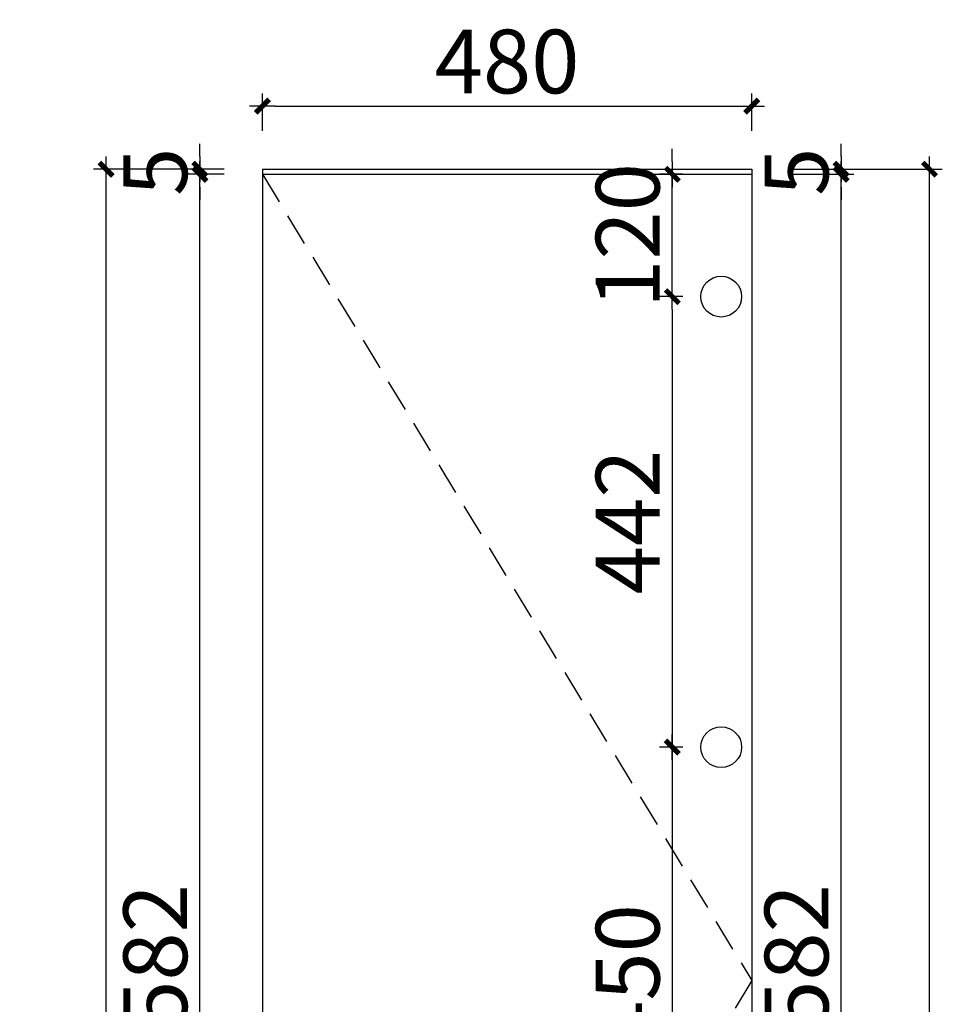
# Model space of a CAD drawing. Units: millimetres. Extents: x -281523 to -278820, y -449327 to -445638.
# Drawn here: x -279724 to -278820, y -447536 to -446570 of the extents above; entities that cross this region are included whole.
import ezdxf

# ---------------------------------------------------------------- set-up
doc = ezdxf.new("R2010")
doc.units = ezdxf.units.MM
doc.header["$LTSCALE"] = 1000
doc.linetypes.add('DASHED2', pattern=[9.525, 6.35, -3.175])
doc.layers.add('YQ_DIM', color=242, linetype='Continuous')
doc.styles.add('YQ_DIM', font='SUPEROS.SHX', dxfattribs={"width": 0.8, "bigfont": 'HZDX.SHX'})
doc.dimstyles.new('yq25', dxfattribs={"dimscale": 25, "dimtxt": 2.5, "dimasz": 0.5, "dimexe": 0.5, "dimexo": 1.5, "dimgap": 0.5, "dimtad": 1, "dimdec": 0, "dimdsep": 46, "dimtxsty": 'YQ_DIM', "dimblk": 'YQTICK', "dimcen": 0, "dimclrd": 256, "dimclre": 256, "dimclrt": 7, "dimadec": 1, "dimazin": 2, "dimtfac": 1, "dimtdec": 0, "dimtix": 1, "dimtmove": 2, "dimatfit": 2, "dimfxl": 1, "dimtolj": 1, "dimtzin": 0, "dimarcsym": 0})

# ---------------------------------------------------------------- blocks, each defined once
blk = doc.blocks.new('YQTICK')
blk.add_line((-1, 0), (1, 0))
at = {"const_width": 0.4}
blk.add_lwpolyline([(0.53, 0.53), (-0.53, -0.53)], dxfattribs=at)
blk = doc.blocks.new('*D46')
at = {"layer": 'Defpoints', "color": 0, "transparency": 16777216}
for p in [(-279547.71, -446721.3), (-279486.46, -446721.3), (-279486.46, -448303.3)]:
    blk.add_point(p, dxfattribs=at)
at = {"layer": 'YQ_DIM', "lineweight": -2, "transparency": 16777216}
for p, q in [((-279523.96, -446721.3), (-279560.21, -446721.3)), ((-279547.71, -448290.8), (-279547.71, -446733.8)), ((-279523.96, -448303.3), (-279560.21, -448303.3))]:
    blk.add_line(p, q, dxfattribs=at)
at = {"layer": 'YQ_DIM', "lineweight": -2, "transparency": 16777216, "xscale": 12.5, "yscale": 12.5, "zscale": 12.5}
for p, rotation in [((-279547.71, -446721.3), 90), ((-279547.71, -448303.3), 270)]:
    blk.add_blockref('YQTICK', p, dxfattribs=dict(at, rotation=rotation))
at = {"layer": 'YQ_DIM', "color": 7, "transparency": 16777216, "insert": (-279591.46, -447512.3), "char_height": 62.5, "attachment_point": 5, "rotation": 90, "style": 'YQ_DIM'}
blk.add_mtext('\\A1;1582', dxfattribs=at)
blk = doc.blocks.new('*D47')
at = {"layer": 'Defpoints', "color": 0, "transparency": 16777216}
for p in [(-279547.71, -446716.3), (-279486.46, -446716.3), (-279486.46, -446721.3)]:
    blk.add_point(p, dxfattribs=at)
at = {"layer": 'YQ_DIM', "lineweight": -2, "transparency": 16777216}
for p, q in [((-279547.71, -446703.8), (-279547.71, -446691.3)), ((-279523.96, -446716.3), (-279560.21, -446716.3)), ((-279547.71, -446721.3), (-279547.71, -446716.3)), ((-279523.96, -446721.3), (-279560.21, -446721.3)), ((-279547.71, -446733.8), (-279547.71, -446746.3))]:
    blk.add_line(p, q, dxfattribs=at)
at = {"layer": 'YQ_DIM', "lineweight": -2, "transparency": 16777216, "xscale": 12.5, "yscale": 12.5, "zscale": 12.5}
for p, rotation in [((-279547.71, -446716.3), 270), ((-279547.71, -446721.3), 90)]:
    blk.add_blockref('YQTICK', p, dxfattribs=dict(at, rotation=rotation))
at = {"layer": 'YQ_DIM', "color": 7, "transparency": 16777216, "insert": (-279591.46, -446718.8), "char_height": 62.5, "attachment_point": 5, "rotation": 90, "style": 'YQ_DIM'}
blk.add_mtext('\\A1;5', dxfattribs=at)
blk = doc.blocks.new('*D48')
at = {"layer": 'Defpoints', "color": 0, "transparency": 16777216}
for p in [(-279639.64, -446716.3), (-279486.46, -446716.3), (-279486.46, -449136.3)]:
    blk.add_point(p, dxfattribs=at)
at = {"layer": 'YQ_DIM', "lineweight": -2, "transparency": 16777216}
for p, q in [((-279523.96, -446716.3), (-279652.14, -446716.3)), ((-279639.64, -449123.8), (-279639.64, -446728.8)), ((-279523.96, -449136.3), (-279652.14, -449136.3))]:
    blk.add_line(p, q, dxfattribs=at)
at = {"layer": 'YQ_DIM', "lineweight": -2, "transparency": 16777216, "xscale": 12.5, "yscale": 12.5, "zscale": 12.5}
for p, rotation in [((-279639.64, -446716.3), 90), ((-279639.64, -449136.3), 270)]:
    blk.add_blockref('YQTICK', p, dxfattribs=dict(at, rotation=rotation))
at = {"layer": 'YQ_DIM', "color": 7, "transparency": 16777216, "insert": (-279683.39, -447926.3), "char_height": 62.5, "attachment_point": 5, "rotation": 90, "style": 'YQ_DIM'}
blk.add_mtext('\\A1;2420', dxfattribs=at)
blk = doc.blocks.new('*D51')
at = {"layer": 'Defpoints', "color": 0, "transparency": 16777216}
for p in [(-279006.46, -446721.3), (-278918.86, -446721.3), (-279006.46, -448303.3)]:
    blk.add_point(p, dxfattribs=at)
at = {"layer": 'YQ_DIM', "lineweight": -2, "transparency": 16777216}
for p, q in [((-278968.96, -446721.3), (-278906.36, -446721.3)), ((-278918.86, -448290.8), (-278918.86, -446733.8)), ((-278968.96, -448303.3), (-278906.36, -448303.3))]:
    blk.add_line(p, q, dxfattribs=at)
at = {"layer": 'YQ_DIM', "lineweight": -2, "transparency": 16777216, "xscale": 12.5, "yscale": 12.5, "zscale": 12.5}
for p, rotation in [((-278918.86, -446721.3), 90), ((-278918.86, -448303.3), 270)]:
    blk.add_blockref('YQTICK', p, dxfattribs=dict(at, rotation=rotation))
at = {"layer": 'YQ_DIM', "color": 7, "transparency": 16777216, "insert": (-278962.61, -447512.3), "char_height": 62.5, "attachment_point": 5, "rotation": 90, "style": 'YQ_DIM'}
blk.add_mtext('\\A1;1582', dxfattribs=at)
blk = doc.blocks.new('*D52')
at = {"layer": 'Defpoints', "color": 0, "transparency": 16777216}
for p in [(-279006.46, -446716.3), (-278918.86, -446716.3), (-279006.46, -446721.3)]:
    blk.add_point(p, dxfattribs=at)
at = {"layer": 'YQ_DIM', "lineweight": -2, "transparency": 16777216}
for p, q in [((-278918.86, -446703.8), (-278918.86, -446691.3)), ((-278968.96, -446716.3), (-278906.36, -446716.3)), ((-278918.86, -446721.3), (-278918.86, -446716.3)), ((-278968.96, -446721.3), (-278906.36, -446721.3)), ((-278918.86, -446733.8), (-278918.86, -446746.3))]:
    blk.add_line(p, q, dxfattribs=at)
at = {"layer": 'YQ_DIM', "lineweight": -2, "transparency": 16777216, "xscale": 12.5, "yscale": 12.5, "zscale": 12.5}
for p, rotation in [((-278918.86, -446716.3), 270), ((-278918.86, -446721.3), 90)]:
    blk.add_blockref('YQTICK', p, dxfattribs=dict(at, rotation=rotation))
at = {"layer": 'YQ_DIM', "color": 7, "transparency": 16777216, "insert": (-278962.61, -446718.8), "char_height": 62.5, "attachment_point": 5, "rotation": 90, "style": 'YQ_DIM'}
blk.add_mtext('\\A1;5', dxfattribs=at)
blk = doc.blocks.new('*D53')
at = {"layer": 'Defpoints', "color": 0, "transparency": 16777216}
for p in [(-279006.46, -446716.3), (-278832.15, -446716.3), (-279006.46, -449136.3)]:
    blk.add_point(p, dxfattribs=at)
at = {"layer": 'YQ_DIM', "lineweight": -2, "transparency": 16777216}
for p, q in [((-278968.96, -446716.3), (-278819.65, -446716.3)), ((-278832.15, -449123.8), (-278832.15, -446728.8)), ((-278968.96, -449136.3), (-278819.65, -449136.3))]:
    blk.add_line(p, q, dxfattribs=at)
at = {"layer": 'YQ_DIM', "lineweight": -2, "transparency": 16777216, "xscale": 12.5, "yscale": 12.5, "zscale": 12.5}
for p, rotation in [((-278832.15, -446716.3), 90), ((-278832.15, -449136.3), 270)]:
    blk.add_blockref('YQTICK', p, dxfattribs=dict(at, rotation=rotation))
at = {"layer": 'YQ_DIM', "color": 7, "transparency": 16777216, "insert": (-278875.9, -447926.3), "char_height": 62.5, "attachment_point": 5, "rotation": 90, "style": 'YQ_DIM'}
blk.add_mtext('\\A1;2420', dxfattribs=at)
blk = doc.blocks.new('*D55')
at = {"layer": 'Defpoints', "color": 0, "transparency": 16777216}
for p in [(-279006.46, -446654.38), (-279486.46, -446716.3), (-279006.46, -446716.3)]:
    blk.add_point(p, dxfattribs=at)
at = {"layer": 'YQ_DIM', "lineweight": -2, "transparency": 16777216}
for p, q in [((-279486.46, -446678.8), (-279486.46, -446641.88)), ((-279006.46, -446678.8), (-279006.46, -446641.88)), ((-279473.96, -446654.38), (-279018.96, -446654.38))]:
    blk.add_line(p, q, dxfattribs=at)
at = {"layer": 'YQ_DIM', "lineweight": -2, "transparency": 16777216, "xscale": 12.5, "yscale": 12.5, "zscale": 12.5, "rotation": 180}
blk.add_blockref('YQTICK', (-279486.46, -446654.38), dxfattribs=at)
at = {"layer": 'YQ_DIM', "lineweight": -2, "transparency": 16777216, "xscale": 12.5, "yscale": 12.5, "zscale": 12.5}
blk.add_blockref('YQTICK', (-279006.46, -446654.38), dxfattribs=at)
at = {"layer": 'YQ_DIM', "color": 7, "transparency": 16777216, "insert": (-279246.46, -446610.63), "char_height": 62.5, "attachment_point": 5, "style": 'YQ_DIM'}
blk.add_mtext('\\A1;480', dxfattribs=at)
blk = doc.blocks.new('*D67')
at = {"layer": 'Defpoints', "color": 0, "transparency": 16777216}
for p in [(-279084.45, -446721.3), (-279036.46, -446721.3), (-279036.46, -446841.3)]:
    blk.add_point(p, dxfattribs=at)
at = {"layer": 'YQ_DIM', "lineweight": -2, "transparency": 16777216}
for p, q in [((-279084.45, -446708.8), (-279084.45, -446696.3)), ((-279073.96, -446721.3), (-279096.95, -446721.3)), ((-279084.45, -446841.3), (-279084.45, -446721.3)), ((-279073.96, -446841.3), (-279096.95, -446841.3)), ((-279084.45, -446853.8), (-279084.45, -446866.3))]:
    blk.add_line(p, q, dxfattribs=at)
at = {"layer": 'YQ_DIM', "lineweight": -2, "transparency": 16777216, "xscale": 12.5, "yscale": 12.5, "zscale": 12.5}
for p, rotation in [((-279084.45, -446721.3), 270), ((-279084.45, -446841.3), 90)]:
    blk.add_blockref('YQTICK', p, dxfattribs=dict(at, rotation=rotation))
at = {"layer": 'YQ_DIM', "color": 7, "transparency": 16777216, "insert": (-279128.2, -446781.3), "char_height": 62.5, "attachment_point": 5, "rotation": 90, "style": 'YQ_DIM'}
blk.add_mtext('\\A1;120', dxfattribs=at)
blk = doc.blocks.new('*D68')
at = {"layer": 'Defpoints', "color": 0, "transparency": 16777216}
for p in [(-279036.46, -446841.3), (-279084.45, -447283.3), (-279036.46, -447283.3)]:
    blk.add_point(p, dxfattribs=at)
at = {"layer": 'YQ_DIM', "lineweight": -2, "transparency": 16777216}
for p, q in [((-279073.96, -446841.3), (-279096.95, -446841.3)), ((-279084.45, -446853.8), (-279084.45, -447270.8)), ((-279073.96, -447283.3), (-279096.95, -447283.3))]:
    blk.add_line(p, q, dxfattribs=at)
at = {"layer": 'YQ_DIM', "lineweight": -2, "transparency": 16777216, "xscale": 12.5, "yscale": 12.5, "zscale": 12.5}
for p, rotation in [((-279084.45, -446841.3), 90), ((-279084.45, -447283.3), 270)]:
    blk.add_blockref('YQTICK', p, dxfattribs=dict(at, rotation=rotation))
at = {"layer": 'YQ_DIM', "color": 7, "transparency": 16777216, "insert": (-279128.2, -447062.3), "char_height": 62.5, "attachment_point": 5, "rotation": 90, "style": 'YQ_DIM'}
blk.add_mtext('\\A1;442', dxfattribs=at)
blk = doc.blocks.new('*D69')
at = {"layer": 'Defpoints', "color": 0, "transparency": 16777216}
for p in [(-279036.46, -447283.3), (-279084.45, -447733.3), (-279036.46, -447733.3)]:
    blk.add_point(p, dxfattribs=at)
at = {"layer": 'YQ_DIM', "lineweight": -2, "transparency": 16777216}
for p, q in [((-279073.96, -447283.3), (-279096.95, -447283.3)), ((-279084.45, -447295.8), (-279084.45, -447720.8)), ((-279073.96, -447733.3), (-279096.95, -447733.3))]:
    blk.add_line(p, q, dxfattribs=at)
at = {"layer": 'YQ_DIM', "lineweight": -2, "transparency": 16777216, "xscale": 12.5, "yscale": 12.5, "zscale": 12.5}
for p, rotation in [((-279084.45, -447283.3), 90), ((-279084.45, -447733.3), 270)]:
    blk.add_blockref('YQTICK', p, dxfattribs=dict(at, rotation=rotation))
at = {"layer": 'YQ_DIM', "color": 7, "transparency": 16777216, "insert": (-279128.2, -447508.3), "char_height": 62.5, "attachment_point": 5, "rotation": 90, "style": 'YQ_DIM'}
blk.add_mtext('\\A1;450', dxfattribs=at)

msp = doc.modelspace()

# ---------------------------------------------------------------- linework, layer by layer
for p, q in [((-279486.46, -446716.3), (-279006.46, -446716.3)), ((-279486.46, -446716.3), (-279486.46, -449136.3)), ((-279006.46, -446716.3), (-279006.46, -449136.3)), ((-279486.46, -446721.3), (-279006.46, -446721.3))]:
    msp.add_line(p, q)
at = {"color": 8, "linetype": 'DASHED2', "ltscale": 0.005}
for p, q in [((-279486.46, -446721.3), (-279006.46, -447512.3)), ((-279006.46, -447512.3), (-279486.46, -448303.3))]:
    msp.add_line(p, q, dxfattribs=at)
at = {"layer": 'YQ_DIM', "color": 242}
for centre in [(-279036.46, -446841.3), (-279036.46, -447283.3)]:
    msp.add_circle(centre, 20, dxfattribs=at)

# ---------------------------------------------------------------- dimensions: what is measured, and where the dimension line sits
at = {"layer": 'YQ_DIM'}
dim = msp.add_linear_dim(base=(-279006.46, -446654.38), p1=(-279486.46, -446716.3), p2=(-279006.46, -446716.3), dimstyle='yq25', dxfattribs=at)
dim.commit()
dim.dimension.update_dxf_attribs({"geometry": '*D55', "text_midpoint": (-279246.46, -446610.63)})
for base, p1, p2, picture, middle in [((-279547.71, -446716.3), (-279486.46, -446721.3), (-279486.46, -446716.3), '*D47', (-279591.46, -446718.8)), ((-278918.86, -446716.3), (-279006.46, -446721.3), (-279006.46, -446716.3), '*D52', (-278962.61, -446718.8)), ((-279639.64, -446716.3), (-279486.46, -449136.3), (-279486.46, -446716.3), '*D48', (-279683.39, -447926.3)), ((-278832.15, -446716.3), (-279006.46, -449136.3), (-279006.46, -446716.3), '*D53', (-278875.9, -447926.3)), ((-279547.71, -446721.3), (-279486.46, -448303.3), (-279486.46, -446721.3), '*D46', (-279591.46, -447512.3)), ((-278918.86, -446721.3), (-279006.46, -448303.3), (-279006.46, -446721.3), '*D51', (-278962.61, -447512.3))]:
    dim = msp.add_linear_dim(base=base, p1=p1, p2=p2, angle=90, dimstyle='yq25', dxfattribs=at)
    dim.commit()
    dim.dimension.update_dxf_attribs({"geometry": picture, "text_midpoint": middle})
at = {"layer": 'YQ_DIM', "color": 242}
for base, p1, p2, picture, middle in [((-279084.45, -446721.3), (-279036.46, -446841.3), (-279036.46, -446721.3), '*D67', (-279128.2, -446781.3)), ((-279084.45, -447283.3), (-279036.46, -446841.3), (-279036.46, -447283.3), '*D68', (-279128.2, -447062.3)), ((-279084.45, -447733.3), (-279036.46, -447283.3), (-279036.46, -447733.3), '*D69', (-279128.2, -447508.3))]:
    dim = msp.add_linear_dim(base=base, p1=p1, p2=p2, angle=90, dimstyle='yq25', dxfattribs=at)
    dim.commit()
    dim.dimension.update_dxf_attribs({"geometry": picture, "text_midpoint": middle})

doc.saveas('drawing.dxf')
